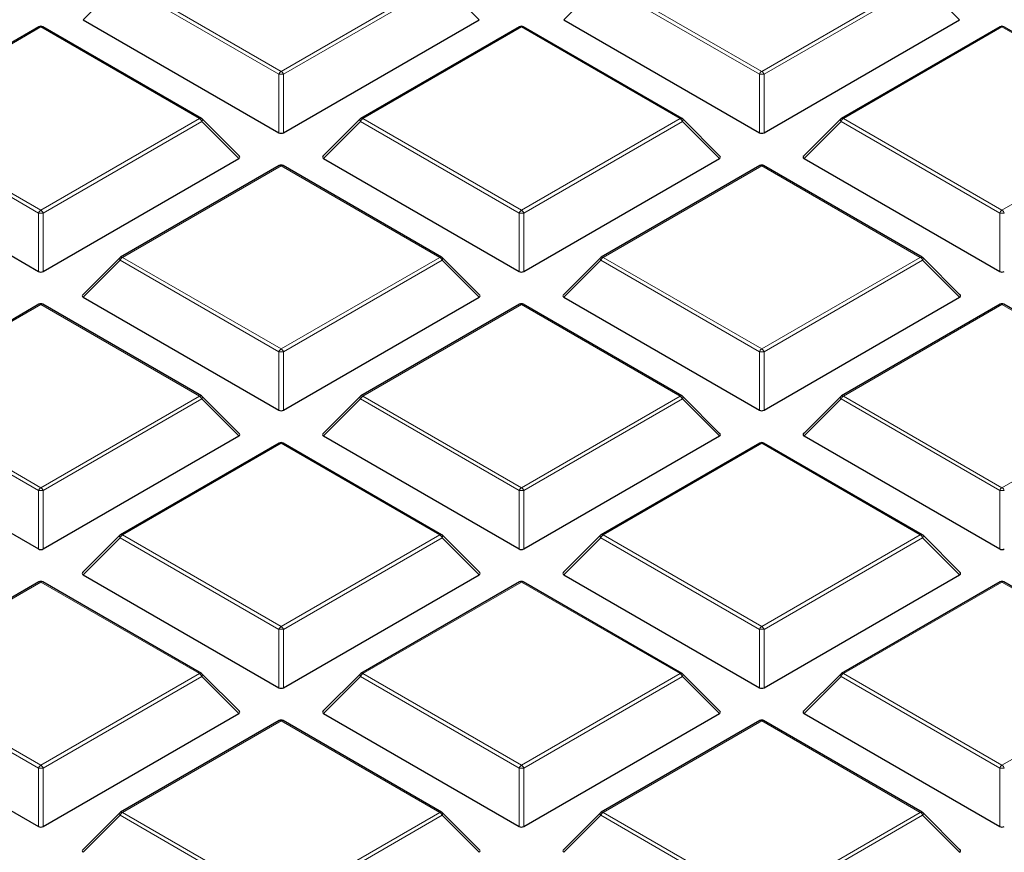
# Model space of a CAD drawing. Units: millimetres. Extents: x 0 to 420, y 0 to 297.
# Drawn here: x 281 to 296, y 189 to 202 of the extents above; entities that cross this region are included whole.
import ezdxf

# ---------------------------------------------------------------- set-up
doc = ezdxf.new("R2010")
doc.units = ezdxf.units.MM

msp = doc.modelspace()

# ---------------------------------------------------------------- linework, layer by layer
at = {"color": 8, "linetype": 'Continuous', "lineweight": 18}
for p, q in [((282.969607, 202.432761), (282.409724, 201.872847)), ((285.370196, 201.04693), (282.969607, 202.432761)), ((283.0046, 202.476291), (285.405189, 201.090461)), ((285.405189, 201.090461), (287.805778, 202.476291)), ((287.84077, 202.432761), (285.440182, 201.04693)), ((288.400654, 201.872847), (287.84077, 202.432761)), ((290.242706, 202.432761), (289.682822, 201.872847)), ((292.643294, 201.04693), (290.242706, 202.432761)), ((290.277698, 202.476291), (292.678287, 201.090461)), ((292.678287, 201.090461), (295.078876, 202.476291)), ((295.113869, 202.432761), (292.71328, 201.04693)), ((295.673752, 201.872847), (295.113869, 202.432761)), ((281.76864, 201.762787), (279.368051, 200.376956)), ((284.169228, 200.376956), (281.76864, 201.762787)), ((289.041738, 201.762787), (286.641149, 200.376956)), ((291.442327, 200.376956), (289.041738, 201.762787)), ((296.314836, 201.762787), (293.914247, 200.376956)), ((298.715425, 200.376956), (296.314836, 201.762787)), ((285.370196, 200.163803), (285.370196, 201.04693)), ((285.440182, 201.04693), (285.440182, 200.163803)), ((292.643294, 200.163803), (292.643294, 201.04693)), ((292.71328, 201.04693), (292.71328, 200.163803)), ((281.733647, 198.947595), (279.333058, 200.333426)), ((279.368051, 200.376956), (281.76864, 198.991126)), ((281.76864, 198.991126), (284.169228, 200.376956)), ((284.204221, 200.333426), (281.803632, 198.947595)), ((284.764105, 199.773512), (284.204221, 200.333426)), ((286.606156, 200.333426), (286.046273, 199.773512)), ((289.006745, 198.947595), (286.606156, 200.333426)), ((286.641149, 200.376956), (289.041738, 198.991126)), ((289.041738, 198.991126), (291.442327, 200.376956)), ((291.47732, 200.333426), (289.076731, 198.947595)), ((292.037203, 199.773512), (291.47732, 200.333426)), ((293.879255, 200.333426), (293.319371, 199.773512)), ((296.279844, 198.947595), (293.879255, 200.333426)), ((293.914247, 200.376956), (296.314836, 198.991126)), ((296.314836, 198.991126), (298.715425, 200.376956)), ((285.405189, 199.663452), (283.0046, 198.277621)), ((287.805778, 198.277621), (285.405189, 199.663452)), ((292.678287, 199.663452), (290.277698, 198.277621)), ((295.078876, 198.277621), (292.678287, 199.663452)), ((281.733647, 198.064468), (281.733647, 198.947595)), ((281.803632, 198.947595), (281.803632, 198.064468)), ((289.006745, 198.064468), (289.006745, 198.947595)), ((289.076731, 198.947595), (289.076731, 198.064468)), ((296.279844, 198.064468), (296.279844, 198.947595)), ((282.969607, 198.234091), (282.409724, 197.674177)), ((285.370196, 196.84826), (282.969607, 198.234091)), ((283.0046, 198.277621), (285.405189, 196.891791)), ((285.405189, 196.891791), (287.805778, 198.277621)), ((287.84077, 198.234091), (285.440182, 196.84826)), ((288.400654, 197.674177), (287.84077, 198.234091)), ((290.242706, 198.234091), (289.682822, 197.674177)), ((292.643294, 196.84826), (290.242706, 198.234091)), ((290.277698, 198.277621), (292.678287, 196.891791)), ((292.678287, 196.891791), (295.078876, 198.277621)), ((295.113869, 198.234091), (292.71328, 196.84826)), ((295.673752, 197.674177), (295.113869, 198.234091)), ((281.76864, 197.564116), (279.368051, 196.178286)), ((284.169228, 196.178286), (281.76864, 197.564116)), ((289.041738, 197.564116), (286.641149, 196.178286)), ((291.442327, 196.178286), (289.041738, 197.564116)), ((296.314836, 197.564116), (293.914247, 196.178286)), ((298.715425, 196.178286), (296.314836, 197.564116)), ((285.370196, 195.965133), (285.370196, 196.84826)), ((285.440182, 196.84826), (285.440182, 195.965133)), ((292.643294, 195.965133), (292.643294, 196.84826)), ((292.71328, 196.84826), (292.71328, 195.965133)), ((281.733647, 194.748925), (279.333058, 196.134755)), ((279.368051, 196.178286), (281.76864, 194.792456)), ((281.76864, 194.792456), (284.169228, 196.178286)), ((284.204221, 196.134755), (281.803632, 194.748925)), ((284.764105, 195.574842), (284.204221, 196.134755)), ((286.606156, 196.134755), (286.046273, 195.574842)), ((289.006745, 194.748925), (286.606156, 196.134755)), ((286.641149, 196.178286), (289.041738, 194.792456)), ((289.041738, 194.792456), (291.442327, 196.178286)), ((291.47732, 196.134755), (289.076731, 194.748925)), ((292.037203, 195.574842), (291.47732, 196.134755)), ((293.879255, 196.134755), (293.319371, 195.574842)), ((296.279844, 194.748925), (293.879255, 196.134755)), ((293.914247, 196.178286), (296.314836, 194.792456)), ((296.314836, 194.792456), (298.715425, 196.178286)), ((285.405189, 195.464781), (283.0046, 194.078951)), ((287.805778, 194.078951), (285.405189, 195.464781)), ((292.678287, 195.464781), (290.277698, 194.078951)), ((295.078876, 194.078951), (292.678287, 195.464781)), ((281.733647, 193.865797), (281.733647, 194.748925)), ((281.803632, 194.748925), (281.803632, 193.865797)), ((289.006745, 193.865797), (289.006745, 194.748925)), ((289.076731, 194.748925), (289.076731, 193.865797)), ((296.279844, 193.865797), (296.279844, 194.748925)), ((282.969607, 194.03542), (282.409724, 193.475507)), ((285.370196, 192.64959), (282.969607, 194.03542)), ((283.0046, 194.078951), (285.405189, 192.69312)), ((285.405189, 192.69312), (287.805778, 194.078951)), ((287.84077, 194.03542), (285.440182, 192.64959)), ((288.400654, 193.475507), (287.84077, 194.03542)), ((290.242706, 194.03542), (289.682822, 193.475507)), ((292.643294, 192.64959), (290.242706, 194.03542)), ((290.277698, 194.078951), (292.678287, 192.69312)), ((292.678287, 192.69312), (295.078876, 194.078951)), ((295.113869, 194.03542), (292.71328, 192.64959)), ((295.673752, 193.475507), (295.113869, 194.03542)), ((281.76864, 193.365446), (279.368051, 191.979616)), ((284.169228, 191.979616), (281.76864, 193.365446)), ((289.041738, 193.365446), (286.641149, 191.979616)), ((291.442327, 191.979616), (289.041738, 193.365446)), ((296.314836, 193.365446), (293.914247, 191.979616)), ((298.715425, 191.979616), (296.314836, 193.365446)), ((285.370196, 191.766462), (285.370196, 192.64959)), ((285.440182, 192.64959), (285.440182, 191.766462)), ((292.643294, 191.766462), (292.643294, 192.64959)), ((292.71328, 192.64959), (292.71328, 191.766462)), ((281.733647, 190.550255), (279.333058, 191.936085)), ((279.368051, 191.979616), (281.76864, 190.593785)), ((281.76864, 190.593785), (284.169228, 191.979616)), ((284.204221, 191.936085), (281.803632, 190.550255)), ((284.764105, 191.376171), (284.204221, 191.936085)), ((286.606156, 191.936085), (286.046273, 191.376171)), ((289.006745, 190.550255), (286.606156, 191.936085)), ((286.641149, 191.979616), (289.041738, 190.593785)), ((289.041738, 190.593785), (291.442327, 191.979616)), ((291.47732, 191.936085), (289.076731, 190.550255)), ((292.037203, 191.376171), (291.47732, 191.936085)), ((293.879255, 191.936085), (293.319371, 191.376171)), ((296.279844, 190.550255), (293.879255, 191.936085)), ((293.914247, 191.979616), (296.314836, 190.593785)), ((296.314836, 190.593785), (298.715425, 191.979616)), ((285.405189, 191.266111), (283.0046, 189.880281)), ((287.805778, 189.880281), (285.405189, 191.266111)), ((292.678287, 191.266111), (290.277698, 189.880281)), ((295.078876, 189.880281), (292.678287, 191.266111)), ((281.733647, 189.667127), (281.733647, 190.550255)), ((281.803632, 190.550255), (281.803632, 189.667127)), ((289.006745, 189.667127), (289.006745, 190.550255)), ((289.076731, 190.550255), (289.076731, 189.667127)), ((296.279844, 189.667127), (296.279844, 190.550255)), ((283.0046, 189.880281), (285.405189, 188.49445)), ((285.405189, 188.49445), (287.805778, 189.880281)), ((290.277698, 189.880281), (292.678287, 188.49445)), ((292.678287, 188.49445), (295.078876, 189.880281)), ((282.969607, 189.83675), (282.409724, 189.276836)), ((285.370196, 188.45092), (282.969607, 189.83675)), ((287.84077, 189.83675), (285.440182, 188.45092)), ((288.400654, 189.276836), (287.84077, 189.83675)), ((290.242706, 189.83675), (289.682822, 189.276836)), ((292.643294, 188.45092), (290.242706, 189.83675)), ((295.113869, 189.83675), (292.71328, 188.45092)), ((295.673752, 189.276836), (295.113869, 189.83675))]:
    msp.add_line(p, q, dxfattribs=at)
at = {"color": 7, "linetype": 'Continuous', "lineweight": 25}
for p, q in [((282.409724, 201.872847), (285.370196, 200.163803)), ((285.440182, 200.163803), (288.400654, 201.872847)), ((289.682822, 201.872847), (292.643294, 200.163803)), ((292.71328, 200.163803), (295.673752, 201.872847)), ((281.740071, 201.765616), (279.339482, 200.379785)), ((284.197798, 200.379785), (281.797209, 201.765616)), ((289.013169, 201.765616), (286.61258, 200.379785)), ((291.470896, 200.379785), (289.070307, 201.765616)), ((296.286267, 201.765616), (293.885678, 200.379785)), ((298.743994, 200.379785), (296.343405, 201.765616)), ((284.773129, 199.807178), (284.209636, 200.370702)), ((286.600742, 200.370702), (286.037249, 199.807178)), ((292.046227, 199.807178), (291.482734, 200.370702)), ((293.87384, 200.370702), (293.310347, 199.807178)), ((278.773175, 199.773512), (281.733647, 198.064468)), ((281.803632, 198.064468), (284.764105, 199.773512)), ((286.046273, 199.773512), (289.006745, 198.064468)), ((289.076731, 198.064468), (292.037203, 199.773512)), ((293.319371, 199.773512), (296.279844, 198.064468)), ((285.37662, 199.666281), (282.976031, 198.28045)), ((287.834347, 198.28045), (285.433758, 199.666281)), ((292.649718, 199.666281), (290.249129, 198.28045)), ((295.107445, 198.28045), (292.706856, 199.666281)), ((282.964193, 198.271367), (282.4007, 197.707843)), ((288.409678, 197.707843), (287.846185, 198.271367)), ((290.237291, 198.271367), (289.673798, 197.707843)), ((295.682776, 197.707843), (295.119283, 198.271367)), ((282.409724, 197.674177), (285.370196, 195.965133)), ((285.440182, 195.965133), (288.400654, 197.674177)), ((289.682822, 197.674177), (292.643294, 195.965133)), ((292.71328, 195.965133), (295.673752, 197.674177)), ((281.740071, 197.566945), (279.339482, 196.181115)), ((284.197798, 196.181115), (281.797209, 197.566945)), ((289.013169, 197.566945), (286.61258, 196.181115)), ((291.470896, 196.181115), (289.070307, 197.566945)), ((296.286267, 197.566945), (293.885678, 196.181115)), ((298.743994, 196.181115), (296.343405, 197.566945)), ((284.773129, 195.608508), (284.209636, 196.172032)), ((286.600742, 196.172032), (286.037249, 195.608508)), ((292.046227, 195.608508), (291.482734, 196.172032)), ((293.87384, 196.172032), (293.310347, 195.608508)), ((278.773175, 195.574842), (281.733647, 193.865797)), ((281.803632, 193.865797), (284.764105, 195.574842)), ((286.046273, 195.574842), (289.006745, 193.865797)), ((289.076731, 193.865797), (292.037203, 195.574842)), ((293.319371, 195.574842), (296.279844, 193.865797)), ((285.37662, 195.46761), (282.976031, 194.08178)), ((287.834347, 194.08178), (285.433758, 195.46761)), ((292.649718, 195.46761), (290.249129, 194.08178)), ((295.107445, 194.08178), (292.706856, 195.46761)), ((282.964193, 194.072696), (282.4007, 193.509173)), ((288.409678, 193.509173), (287.846185, 194.072696)), ((290.237291, 194.072696), (289.673798, 193.509173)), ((295.682776, 193.509173), (295.119283, 194.072696)), ((282.409724, 193.475507), (285.370196, 191.766462)), ((285.440182, 191.766462), (288.400654, 193.475507)), ((289.682822, 193.475507), (292.643294, 191.766462)), ((292.71328, 191.766462), (295.673752, 193.475507)), ((281.740071, 193.368275), (279.339482, 191.982445)), ((284.197798, 191.982445), (281.797209, 193.368275)), ((289.013169, 193.368275), (286.61258, 191.982445)), ((291.470896, 191.982445), (289.070307, 193.368275)), ((296.286267, 193.368275), (293.885678, 191.982445)), ((298.743994, 191.982445), (296.343405, 193.368275)), ((284.773129, 191.409838), (284.209636, 191.973361)), ((286.600742, 191.973361), (286.037249, 191.409838)), ((292.046227, 191.409838), (291.482734, 191.973361)), ((293.87384, 191.973361), (293.310347, 191.409838)), ((278.773175, 191.376171), (281.733647, 189.667127)), ((281.803632, 189.667127), (284.764105, 191.376171)), ((286.046273, 191.376171), (289.006745, 189.667127)), ((289.076731, 189.667127), (292.037203, 191.376171)), ((293.319371, 191.376171), (296.279844, 189.667127)), ((285.37662, 191.26894), (282.976031, 189.88311)), ((287.834347, 189.88311), (285.433758, 191.26894)), ((292.649718, 191.26894), (290.249129, 189.88311)), ((295.107445, 189.88311), (292.706856, 191.26894)), ((282.964193, 189.874026), (282.4007, 189.310503)), ((288.409678, 189.310503), (287.846185, 189.874026)), ((290.237291, 189.874026), (289.673798, 189.310503)), ((295.682776, 189.310503), (295.119283, 189.874026))]:
    msp.add_line(p, q, dxfattribs=at)
at = {"color": 8, "linetype": 'Continuous', "lineweight": 18, "flags": 128}
for points in [[(284.209636, 200.370702), (284.21111, 200.368894), (284.212892, 200.364818), (284.213491, 200.359807), (284.212892, 200.353997), (284.21111, 200.347544), (284.208193, 200.340625), (284.204221, 200.333426)], [(286.606156, 200.333426), (286.602185, 200.340625), (286.599268, 200.347544), (286.597486, 200.353997), (286.596886, 200.359807), (286.597486, 200.364818), (286.599268, 200.368894), (286.600742, 200.370702)], [(291.482734, 200.370702), (291.484208, 200.368894), (291.48599, 200.364818), (291.486589, 200.359807), (291.48599, 200.353997), (291.484208, 200.347544), (291.481291, 200.340625), (291.47732, 200.333426)], [(293.879255, 200.333426), (293.875283, 200.340625), (293.872366, 200.347544), (293.870584, 200.353997), (293.869985, 200.359807), (293.870584, 200.364818), (293.872366, 200.368894), (293.87384, 200.370702)], [(282.969607, 198.234091), (282.965635, 198.24129), (282.962719, 198.248209), (282.960937, 198.254661), (282.960337, 198.260472), (282.960937, 198.265483), (282.962719, 198.269559), (282.964193, 198.271367)], [(287.846185, 198.271367), (287.847659, 198.269559), (287.849441, 198.265483), (287.85004, 198.260472), (287.849441, 198.254661), (287.847659, 198.248209), (287.844742, 198.24129), (287.84077, 198.234091)], [(290.242706, 198.234091), (290.238734, 198.24129), (290.235817, 198.248209), (290.234035, 198.254661), (290.233436, 198.260472), (290.234035, 198.265483), (290.235817, 198.269559), (290.237291, 198.271367)], [(295.119283, 198.271367), (295.120757, 198.269559), (295.122539, 198.265483), (295.123139, 198.260472), (295.122539, 198.254661), (295.120757, 198.248209), (295.117841, 198.24129), (295.113869, 198.234091)], [(284.209636, 196.172032), (284.21111, 196.170224), (284.212892, 196.166148), (284.213491, 196.161137), (284.212892, 196.155326), (284.21111, 196.148874), (284.208193, 196.141955), (284.204221, 196.134755)], [(286.606156, 196.134755), (286.602185, 196.141955), (286.599268, 196.148874), (286.597486, 196.155326), (286.596886, 196.161137), (286.597486, 196.166148), (286.599268, 196.170224), (286.600742, 196.172032)], [(291.482734, 196.172032), (291.484208, 196.170224), (291.48599, 196.166148), (291.486589, 196.161137), (291.48599, 196.155326), (291.484208, 196.148874), (291.481291, 196.141955), (291.47732, 196.134755)], [(293.879255, 196.134755), (293.875283, 196.141955), (293.872366, 196.148874), (293.870584, 196.155326), (293.869985, 196.161137), (293.870584, 196.166148), (293.872366, 196.170224), (293.87384, 196.172032)], [(282.969607, 194.03542), (282.965635, 194.042619), (282.962719, 194.049539), (282.960937, 194.055991), (282.960337, 194.061801), (282.960937, 194.066812), (282.962719, 194.070888), (282.964193, 194.072696)], [(287.846185, 194.072696), (287.847659, 194.070888), (287.849441, 194.066812), (287.85004, 194.061801), (287.849441, 194.055991), (287.847659, 194.049539), (287.844742, 194.042619), (287.84077, 194.03542)], [(290.242706, 194.03542), (290.238734, 194.042619), (290.235817, 194.049539), (290.234035, 194.055991), (290.233436, 194.061801), (290.234035, 194.066812), (290.235817, 194.070888), (290.237291, 194.072696)], [(295.119283, 194.072696), (295.120757, 194.070888), (295.122539, 194.066812), (295.123139, 194.061801), (295.122539, 194.055991), (295.120757, 194.049539), (295.117841, 194.042619), (295.113869, 194.03542)], [(284.209636, 191.973361), (284.21111, 191.971553), (284.212892, 191.967477), (284.213491, 191.962466), (284.212892, 191.956656), (284.21111, 191.950204), (284.208193, 191.943284), (284.204221, 191.936085)], [(286.606156, 191.936085), (286.602185, 191.943284), (286.599268, 191.950204), (286.597486, 191.956656), (286.596886, 191.962466), (286.597486, 191.967477), (286.599268, 191.971553), (286.600742, 191.973361)], [(291.482734, 191.973361), (291.484208, 191.971553), (291.48599, 191.967477), (291.486589, 191.962466), (291.48599, 191.956656), (291.484208, 191.950204), (291.481291, 191.943284), (291.47732, 191.936085)], [(293.879255, 191.936085), (293.875283, 191.943284), (293.872366, 191.950204), (293.870584, 191.956656), (293.869985, 191.962466), (293.870584, 191.967477), (293.872366, 191.971553), (293.87384, 191.973361)], [(282.969607, 189.83675), (282.965635, 189.843949), (282.962719, 189.850869), (282.960937, 189.857321), (282.960337, 189.863131), (282.960937, 189.868142), (282.962719, 189.872218), (282.964193, 189.874026)], [(287.846185, 189.874026), (287.847659, 189.872218), (287.849441, 189.868142), (287.85004, 189.863131), (287.849441, 189.857321), (287.847659, 189.850869), (287.844742, 189.843949), (287.84077, 189.83675)], [(290.242706, 189.83675), (290.238734, 189.843949), (290.235817, 189.850869), (290.234035, 189.857321), (290.233436, 189.863131), (290.234035, 189.868142), (290.235817, 189.872218), (290.237291, 189.874026)], [(295.119283, 189.874026), (295.120757, 189.872218), (295.122539, 189.868142), (295.123139, 189.863131), (295.122539, 189.857321), (295.120757, 189.850869), (295.117841, 189.843949), (295.113869, 189.83675)]]:
    msp.add_lwpolyline(points, dxfattribs=at)
at = {"color": 7, "linetype": 'Continuous', "lineweight": 25}
for centre, start, end in [((281.76864, 201.716127), 60.0026883, 119.9973117), ((289.041738, 201.716127), 60.0026883, 119.9973117), ((296.314836, 201.716127), 60.0026883, 119.9973117), ((284.169228, 200.330297), 44.9984481, 60.0026883), ((286.641149, 200.330297), 119.9973117, 135.0015519), ((291.442327, 200.330297), 44.9984481, 60.0026883), ((293.914247, 200.330297), 119.9973117, 135.0015519), ((285.405189, 199.616792), 60.0026883, 119.9973117), ((292.678287, 199.616792), 60.0026883, 119.9973117), ((283.0046, 198.230962), 119.9973117, 135.0015519), ((287.805778, 198.230962), 44.9984481, 60.0026883), ((290.277698, 198.230962), 119.9973117, 135.0015519), ((295.078876, 198.230962), 44.9984481, 60.0026883), ((281.76864, 197.517457), 60.0026883, 119.9973117), ((289.041738, 197.517457), 60.0026883, 119.9973117), ((296.314836, 197.517457), 60.0026883, 119.9973117), ((284.169228, 196.131627), 44.9984481, 60.0026883), ((286.641149, 196.131627), 119.9973117, 135.0015519), ((291.442327, 196.131627), 44.9984481, 60.0026883), ((293.914247, 196.131627), 119.9973117, 135.0015519), ((285.405189, 195.418122), 60.0026883, 119.9973117), ((292.678287, 195.418122), 60.0026883, 119.9973117), ((283.0046, 194.032291), 119.9973117, 135.0015519), ((287.805778, 194.032291), 44.9984481, 60.0026883), ((290.277698, 194.032291), 119.9973117, 135.0015519), ((295.078876, 194.032291), 44.9984481, 60.0026883), ((281.76864, 193.318787), 60.0026883, 119.9973117), ((289.041738, 193.318787), 60.0026883, 119.9973117), ((296.314836, 193.318787), 60.0026883, 119.9973117), ((284.169228, 191.932956), 44.9984481, 60.0026883), ((286.641149, 191.932956), 119.9973117, 135.0015519), ((291.442327, 191.932956), 44.9984481, 60.0026883), ((293.914247, 191.932956), 119.9973117, 135.0015519), ((285.405189, 191.219452), 60.0026883, 119.9973117), ((292.678287, 191.219452), 60.0026883, 119.9973117), ((283.0046, 189.833621), 119.9973117, 135.0015519), ((287.805778, 189.833621), 44.9984481, 60.0026883), ((290.277698, 189.833621), 119.9973117, 135.0015519), ((295.078876, 189.833621), 44.9984481, 60.0026883)]:
    msp.add_arc(centre, 0.057143, start, end, dxfattribs=at)
at = {"color": 8, "linetype": 'Continuous', "lineweight": 18}
for centre, radius, start, end in [((281.751886, 201.739271), 0.028873, 54.5327836, 114.156758), ((281.785393, 201.739271), 0.028873, 65.843242, 125.4672164), ((289.024985, 201.739271), 0.028873, 54.5327836, 114.156758), ((289.058491, 201.739271), 0.028873, 65.843242, 125.4672164), ((296.298083, 201.739271), 0.028873, 54.5327836, 114.156758), ((296.33159, 201.739271), 0.028873, 65.843242, 125.4672164), ((285.452488, 201.016608), 0.087701, 122.6379706, 159.7728862), ((285.405189, 200.323424), 0.724352, 87.2310207, 92.7689793), ((285.357889, 201.016608), 0.087701, 20.2271138, 57.3620294), ((292.725587, 201.016608), 0.087701, 122.6379706, 159.7728862), ((292.678287, 200.323424), 0.724352, 87.2310207, 92.7689793), ((292.630987, 201.016608), 0.087701, 20.2271138, 57.3620294), ((284.185982, 200.353441), 0.028873, 65.8432421, 125.4672164), ((284.121929, 200.303104), 0.087701, 20.2271138, 57.3620294), ((286.688449, 200.303104), 0.087701, 122.6379706, 159.7728862), ((286.624396, 200.353441), 0.028873, 54.5327836, 114.1567579), ((291.45908, 200.353441), 0.028873, 65.8432421, 125.4672164), ((291.395027, 200.303104), 0.087701, 20.2271138, 57.3620294), ((293.961547, 200.303104), 0.087701, 122.6379706, 159.7728862), ((293.897494, 200.353441), 0.028873, 54.5327836, 114.1567579), ((285.388436, 199.639936), 0.028873, 54.5327836, 114.156758), ((285.421942, 199.639936), 0.028873, 65.843242, 125.4672164), ((292.661534, 199.639936), 0.028873, 54.5327836, 114.156758), ((292.69504, 199.639936), 0.028873, 65.843242, 125.4672164), ((281.815939, 198.917273), 0.087701, 122.6379706, 159.7728862), ((281.76864, 198.224089), 0.724352, 87.2310207, 92.7689793), ((281.72134, 198.917273), 0.087701, 20.2271138, 57.3620294), ((289.089038, 198.917273), 0.087701, 122.6379706, 159.7728862), ((289.041738, 198.224089), 0.724352, 87.2310207, 92.7689793), ((288.994438, 198.917273), 0.087701, 20.2271138, 57.3620294), ((296.362136, 198.917273), 0.087701, 122.6379706, 159.7728862), ((296.314836, 198.224089), 0.724352, 87.2310207, 92.7689793), ((296.267537, 198.917273), 0.087701, 20.2271138, 57.3620294), ((283.0519, 198.203769), 0.087701, 122.6379706, 159.7728862), ((282.987847, 198.254106), 0.028873, 54.5327836, 114.1567579), ((287.822531, 198.254106), 0.028873, 65.843242, 125.4672164), ((287.758478, 198.203769), 0.087701, 20.2271138, 57.3620294), ((290.324998, 198.203769), 0.087701, 122.6379706, 159.7728862), ((290.260945, 198.254106), 0.028873, 54.5327836, 114.1567579), ((295.095629, 198.254106), 0.028873, 65.8432421, 125.4672164), ((295.031576, 198.203769), 0.087701, 20.2271138, 57.3620294), ((281.751886, 197.540601), 0.028873, 54.5327836, 114.1567579), ((281.785393, 197.540601), 0.028873, 65.843242, 125.4672164), ((289.024985, 197.540601), 0.028873, 54.5327836, 114.156758), ((289.058491, 197.540601), 0.028873, 65.8432421, 125.4672164), ((296.298083, 197.540601), 0.028873, 54.5327836, 114.156758), ((296.33159, 197.540601), 0.028873, 65.843242, 125.4672164), ((285.452488, 196.817938), 0.087701, 122.6379706, 159.7728862), ((285.357889, 196.817938), 0.087701, 20.2271138, 57.3620294), ((292.725587, 196.817938), 0.087701, 122.6379706, 159.7728862), ((292.630987, 196.817938), 0.087701, 20.2271138, 57.3620294), ((285.405189, 196.124754), 0.724352, 87.2310207, 92.7689793), ((292.678287, 196.124754), 0.724352, 87.2310207, 92.7689793), ((284.185982, 196.15477), 0.028873, 65.8432421, 125.4672164), ((284.121929, 196.104433), 0.087701, 20.2271138, 57.3620294), ((286.688449, 196.104433), 0.087701, 122.6379706, 159.7728862), ((286.624396, 196.15477), 0.028873, 54.5327836, 114.1567579), ((291.45908, 196.15477), 0.028873, 65.843242, 125.4672164), ((291.395027, 196.104433), 0.087701, 20.2271138, 57.3620294), ((293.961547, 196.104433), 0.087701, 122.6379706, 159.7728862), ((293.897494, 196.15477), 0.028873, 54.5327836, 114.1567579), ((285.388436, 195.441266), 0.028873, 54.5327836, 114.156758), ((285.421942, 195.441266), 0.028873, 65.8432421, 125.4672164), ((292.661534, 195.441266), 0.028873, 54.5327836, 114.156758), ((292.69504, 195.441266), 0.028873, 65.843242, 125.4672164), ((281.815939, 194.718603), 0.087701, 122.6379706, 159.7728862), ((281.72134, 194.718603), 0.087701, 20.2271138, 57.3620294), ((289.089038, 194.718603), 0.087701, 122.6379706, 159.7728862), ((288.994438, 194.718603), 0.087701, 20.2271138, 57.3620294), ((296.362136, 194.718603), 0.087701, 122.6379706, 159.7728862), ((296.267537, 194.718603), 0.087701, 20.2271138, 57.3620294), ((281.76864, 194.025419), 0.724352, 87.2310207, 92.7689793), ((289.041738, 194.025419), 0.724352, 87.2310207, 92.7689793), ((296.314836, 194.025419), 0.724352, 87.2310207, 92.7689793), ((283.0519, 194.005098), 0.087701, 122.6379706, 159.7728862), ((282.987847, 194.055435), 0.028873, 54.5327836, 114.1567579), ((287.822531, 194.055435), 0.028873, 65.843242, 125.4672164), ((287.758478, 194.005098), 0.087701, 20.2271138, 57.3620294), ((290.324998, 194.005098), 0.087701, 122.6379706, 159.7728862), ((290.260945, 194.055435), 0.028873, 54.5327836, 114.156758), ((295.095629, 194.055435), 0.028873, 65.843242, 125.4672164), ((295.031576, 194.005098), 0.087701, 20.2271138, 57.3620294), ((281.751886, 193.341931), 0.028873, 54.5327836, 114.156758), ((281.785393, 193.341931), 0.028873, 65.843242, 125.4672164), ((289.024985, 193.341931), 0.028873, 54.5327836, 114.156758), ((289.058491, 193.341931), 0.028873, 65.8432421, 125.4672164), ((296.298083, 193.341931), 0.028873, 54.5327836, 114.156758), ((296.33159, 193.341931), 0.028873, 65.843242, 125.4672164), ((285.452488, 192.619268), 0.087701, 122.6379706, 159.7728862), ((285.357889, 192.619268), 0.087701, 20.2271138, 57.3620294), ((292.725587, 192.619268), 0.087701, 122.6379706, 159.7728862), ((292.630987, 192.619268), 0.087701, 20.2271138, 57.3620294), ((285.405189, 191.926084), 0.724352, 87.2310207, 92.7689793), ((292.678287, 191.926084), 0.724352, 87.2310207, 92.7689793), ((284.185982, 191.9561), 0.028873, 65.843242, 125.4672164), ((284.121929, 191.905763), 0.087701, 20.2271138, 57.3620294), ((286.688449, 191.905763), 0.087701, 122.6379706, 159.7728862), ((286.624396, 191.9561), 0.028873, 54.5327836, 114.156758), ((291.45908, 191.9561), 0.028873, 65.843242, 125.4672164), ((291.395027, 191.905763), 0.087701, 20.2271138, 57.3620294), ((293.961547, 191.905763), 0.087701, 122.6379706, 159.7728862), ((293.897494, 191.9561), 0.028873, 54.5327836, 114.156758), ((285.388436, 191.242595), 0.028873, 54.5327836, 114.1567579), ((285.421942, 191.242595), 0.028873, 65.8432421, 125.4672164), ((292.661534, 191.242595), 0.028873, 54.5327836, 114.156758), ((292.69504, 191.242595), 0.028873, 65.8432421, 125.4672164), ((281.815939, 190.519933), 0.087701, 122.6379706, 159.7728862), ((281.72134, 190.519933), 0.087701, 20.2271138, 57.3620294), ((289.089038, 190.519933), 0.087701, 122.6379706, 159.7728862), ((288.994438, 190.519933), 0.087701, 20.2271138, 57.3620294), ((296.362136, 190.519933), 0.087701, 122.6379706, 159.7728862), ((296.267537, 190.519933), 0.087701, 20.2271138, 57.3620294), ((281.76864, 189.826749), 0.724352, 87.2310207, 92.7689793), ((289.041738, 189.826749), 0.724352, 87.2310207, 92.7689793), ((296.314836, 189.826749), 0.724352, 87.2310207, 92.7689793), ((283.0519, 189.806428), 0.087701, 122.6379706, 159.7728862), ((282.987847, 189.856765), 0.028873, 54.5327836, 114.156758), ((287.822531, 189.856765), 0.028873, 65.843242, 125.4672164), ((287.758478, 189.806428), 0.087701, 20.2271138, 57.3620294), ((290.324998, 189.806428), 0.087701, 122.6379706, 159.7728862), ((290.260945, 189.856765), 0.028873, 54.5327836, 114.156758), ((295.095629, 189.856765), 0.028873, 65.843242, 125.4672164), ((295.031576, 189.806428), 0.087701, 20.2271138, 57.3620294)]:
    msp.add_arc(centre, radius, start, end, dxfattribs=at)
at = {"color": 7, "linetype": 'Continuous', "lineweight": 25}
for centre, major_axis, ratio, start_param, end_param in [((285.405189, 200.197471), (0.057143, 0), 0.745275232, 4.053330945, 5.371447016), ((292.678287, 200.197471), (0.057143, 0), 0.745275232, 4.053330945, 5.371447016), ((284.705783, 199.793713), (0.073771, 0), 0.447165139, 5.624127271, 6.942243343), ((286.104594, 199.793713), (0.073771, 0), 0.447165139, 2.482534618, 3.800650689), ((291.978882, 199.793713), (0.073771, 0), 0.447165139, 5.624127271, 6.942243343), ((293.377693, 199.793713), (0.073771, 0), 0.447165139, 2.482534618, 3.800650689), ((281.76864, 198.098136), (0.057143, 0), 0.745275232, 4.053330945, 5.371447016), ((289.041738, 198.098136), (0.057143, 0), 0.745275232, 4.053330945, 5.371447016), ((296.314836, 198.098136), (0.057143, 0), 0.745275232, 4.053330945, 5.371447016), ((282.468045, 197.694378), (0.073771, 0), 0.447165139, 2.482534618, 3.800650689), ((288.342333, 197.694378), (0.073771, 0), 0.447165139, 5.624127271, 6.942243343), ((289.741143, 197.694378), (0.073771, 0), 0.447165139, 2.482534618, 3.800650689), ((295.615431, 197.694378), (0.073771, 0), 0.447165139, 5.624127271, 6.942243343), ((285.405189, 195.998801), (0.057143, 0), 0.745275232, 4.053330945, 5.371447016), ((292.678287, 195.998801), (0.057143, 0), 0.745275232, 4.053330945, 5.371447016), ((284.705783, 195.595043), (0.073771, 0), 0.447165139, 5.624127271, 6.942243343), ((286.104594, 195.595043), (0.073771, 0), 0.447165139, 2.482534618, 3.800650689), ((291.978882, 195.595043), (0.073771, 0), 0.447165139, 5.624127271, 6.942243343), ((293.377693, 195.595043), (0.073771, 0), 0.447165139, 2.482534618, 3.800650689), ((281.76864, 193.899466), (0.057143, 0), 0.745275232, 4.053330945, 5.371447016), ((289.041738, 193.899466), (0.057143, 0), 0.745275232, 4.053330945, 5.371447016), ((296.314836, 193.899466), (0.057143, 0), 0.745275232, 4.053330945, 5.371447016), ((282.468045, 193.495707), (0.073771, 0), 0.447165139, 2.482534618, 3.800650689), ((288.342333, 193.495707), (0.073771, 0), 0.447165139, 5.624127271, 6.942243343), ((289.741143, 193.495707), (0.073771, 0), 0.447165139, 2.482534618, 3.800650689), ((295.615431, 193.495707), (0.073771, 0), 0.447165139, 5.624127271, 6.942243343), ((285.405189, 191.80013), (0.057143, 0), 0.745275232, 4.053330945, 5.371447016), ((292.678287, 191.80013), (0.057143, 0), 0.745275232, 4.053330945, 5.371447016), ((284.705783, 191.396372), (0.073771, 0), 0.447165139, 5.624127271, 6.942243343), ((286.104594, 191.396372), (0.073771, 0), 0.447165139, 2.482534618, 3.800650689), ((291.978882, 191.396372), (0.073771, 0), 0.447165139, 5.624127271, 6.942243343), ((293.377693, 191.396372), (0.073771, 0), 0.447165139, 2.482534618, 3.800650689), ((281.76864, 189.700795), (0.057143, 0), 0.745275232, 4.053330945, 5.371447016), ((289.041738, 189.700795), (0.057143, 0), 0.745275232, 4.053330945, 5.371447016), ((296.314836, 189.700795), (0.057143, 0), 0.745275232, 4.053330945, 5.371447016), ((282.468045, 189.297037), (0.073771, 0), 0.447165139, 2.482534618, 3.800650689), ((288.342333, 189.297037), (0.073771, 0), 0.447165139, 5.624127271, 6.942243343), ((289.741143, 189.297037), (0.073771, 0), 0.447165139, 2.482534618, 3.800650689), ((295.615431, 189.297037), (0.073771, 0), 0.447165139, 5.624127271, 6.942243343)]:
    msp.add_ellipse(centre, major_axis=major_axis, ratio=ratio, start_param=start_param, end_param=end_param, dxfattribs=at)
for points, knots in [([(382.223555, 192.326874), (382.223863, 192.343207), (382.231335, 192.739535), (382.204241, 193.516009), (382.138751, 194.654961), (382.023055, 195.792025), (381.863812, 196.926594), (381.659306, 198.05816), (381.410052, 199.186193), (381.115955, 200.310156), (380.777077, 201.429496), (380.39344, 202.543639), (379.965084, 203.651987), (379.492066, 204.753914), (378.974468, 205.848764), (378.412409, 206.935852), (377.806045, 208.014462), (377.155588, 209.083854), (376.461302, 210.143263), (375.723514, 211.191905), (374.942617, 212.228989), (374.119065, 213.253715), (373.253383, 214.265288), (372.346155, 215.26292), (371.398024, 216.245843), (370.409689, 217.213308), (369.381895, 218.164595), (368.315431, 219.099014), (367.211119, 220.015908), (366.069811, 220.914657), (364.892384, 221.794674), (363.679731, 222.655411), (362.432763, 223.49635), (361.152397, 224.317009), (359.839564, 225.116932), (358.495214, 225.895686), (357.120298, 226.652867), (355.71577, 227.388097), (354.282566, 228.101029), (352.821628, 228.791336), (351.3339, 229.458708), (349.820328, 230.102851), (348.281861, 230.723484), (346.719454, 231.320342), (345.134064, 231.893172), (343.526654, 232.441731), (341.898192, 232.96579), (340.24965, 233.46513), (338.582006, 233.939543), (336.896247, 234.388829), (335.19336, 234.812803), (333.474344, 235.211285), (331.740201, 235.58411), (329.991938, 235.931121), (328.230571, 236.252171), (326.457118, 236.547125), (324.672605, 236.815858), (322.878062, 237.058256), (321.074523, 237.274215), (319.263028, 237.463642), (317.44462, 237.626458), (315.620344, 237.762592), (313.79125, 237.871986), (311.958389, 237.954592), (310.122815, 238.010376), (308.285582, 238.039313), (306.447746, 238.041392), (304.61037, 238.016607), (302.774508, 237.964989), (300.941241, 237.886496), (299.111551, 237.781397), (297.286749, 237.648874), (295.541527, 237.498627), (294.408656, 237.379421), (293.879283, 237.323718)], [0, 0, 0, 0, 0.000573678, 0.013920982, 0.027267055, 0.040618271, 0.053982044, 0.067365549, 0.080775609, 0.094218579, 0.107700239, 0.121225701, 0.134799325, 0.148424649, 0.162104341, 0.175840169, 0.189632995, 0.203482793, 0.217388694, 0.231349047, 0.245361508, 0.259423142, 0.273530531, 0.287679901, 0.301867235, 0.316088389, 0.330339199, 0.344615569, 0.35891355, 0.373229401, 0.387559634, 0.401901045, 0.416250731, 0.430606095, 0.444964846, 0.459324902, 0.473684114, 0.488041107, 0.502394737, 0.51674407, 0.531088358, 0.545427024, 0.559759635, 0.574085888, 0.588405593, 0.602718656, 0.617025066, 0.631324885, 0.645618232, 0.659905282, 0.674186248, 0.688461382, 0.702730967, 0.716995309, 0.731254734, 0.745509587, 0.759760225, 0.774007016, 0.788250339, 0.802490577, 0.816728121, 0.830963367, 0.845196712, 0.859428558, 0.873659307, 0.887889365, 0.902119137, 0.916349031, 0.93057933, 0.944810429, 0.959042738, 0.973276665, 0.987512615, 1, 1, 1, 1]), ([(283.060803, 235.651142), (283.029261, 235.644844), (282.415264, 235.522244), (281.228026, 235.26653), (279.50633, 234.873027), (277.801446, 234.452527), (276.113297, 234.007089), (274.443148, 233.536389), (272.791897, 233.040755), (271.160534, 232.520352), (269.550013, 231.975399), (267.961292, 231.406114), (266.395319, 230.812726), (264.853034, 230.195475), (263.335376, 229.554608), (261.843275, 228.890386), (260.37766, 228.203079), (258.939453, 227.49297), (257.529576, 226.760356), (256.148944, 226.005549), (254.798475, 225.228875), (253.479082, 224.430682), (252.19169, 223.611344), (250.93723, 222.771265), (249.716631, 221.91088), (248.530806, 221.030645), (247.380661, 220.131048), (246.267092, 219.21261), (245.190984, 218.275892), (244.153209, 217.321494), (243.154618, 216.35006), (242.196034, 215.362273), (241.278251, 214.358863), (240.402023, 213.340597), (239.568054, 212.308281), (238.777, 211.262758), (238.029454, 210.204894), (237.325943, 209.13558), (236.666926, 208.05572), (236.052792, 206.966223), (235.483853, 205.867996), (234.960355, 204.761934), (234.482474, 203.648915), (234.050325, 202.529794), (233.663968, 201.405392), (233.323412, 200.276503), (233.028638, 199.143881), (232.779563, 198.008246), (232.576199, 196.870283), (232.418122, 195.730645), (232.306457, 194.589952), (232.237484, 193.464004), (232.229346, 192.718246), (232.225363, 192.353188)], [0, 0, 0, 0, 0.00109546, 0.021324208, 0.041560215, 0.061804546, 0.082057661, 0.102319986, 0.122591904, 0.142873754, 0.163165813, 0.183468289, 0.203781308, 0.224104895, 0.244438963, 0.264783288, 0.285137491, 0.305501011, 0.325873082, 0.346252698, 0.366638591, 0.38702919, 0.407422593, 0.427815926, 0.448206156, 0.468590054, 0.488963939, 0.509323676, 0.529664669, 0.549981889, 0.570269906, 0.590522954, 0.610735008, 0.630899897, 0.651011432, 0.671063565, 0.691050548, 0.710967124, 0.730808703, 0.750571534, 0.770252874, 0.789851115, 0.80936589, 0.828798145, 0.848150166, 0.867425572, 0.886629269, 0.905767373, 0.924847106, 0.943876664, 0.96286507, 0.981822018, 1, 1, 1, 1])]:
    msp.add_open_spline(points, degree=3, knots=knots, dxfattribs=at)

doc.saveas('drawing.dxf')
